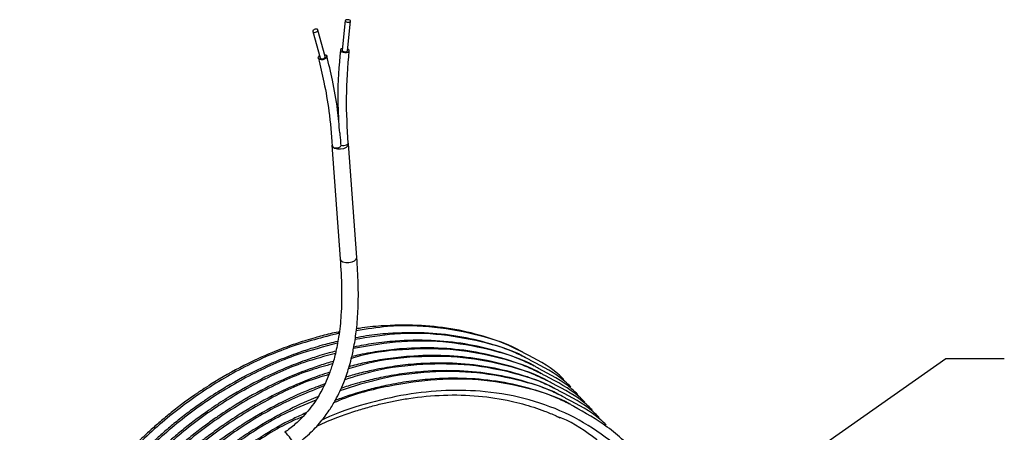
# Model space of a CAD drawing. Units: millimetres. Extents: x 12 to 276, y 40 to 180.
# Drawn here: x 175 to 217, y 72 to 90 of the extents above; entities that cross this region are included whole.
import ezdxf

# ---------------------------------------------------------------- set-up
doc = ezdxf.new("R2010")
doc.units = ezdxf.units.MM
doc.dimstyles.new('SLDDIMSTYLE0', dxfattribs={"dimtxt": 0.18, "dimasz": 2.686756, "dimexe": 0, "dimexo": 0.0625, "dimgap": 0, "dimtad": 0, "dimtih": 1, "dimtoh": 1, "dimdec": 0, "dimrnd": 1e-09, "dimzin": 0, "dimdsep": 46, "dimtxsty": 'Standard', "dimsah": 1, "dimcen": 0.09, "dimadec": 0, "dimazin": 0, "dimtfac": 2.686756, "dimtdec": 0, "dimtofl": 0, "dimtmove": 0, "dimatfit": 3, "dimfxl": 0, "dimfrac": 2, "dimtolj": 1, "dimtzin": 0, "dimarcsym": 0})

msp = doc.modelspace()

# ---------------------------------------------------------------- linework, layer by layer
at = {"color": 7, "linetype": 'Continuous', "lineweight": 25}
for p, q in [((187.709, 88.547), (187.4, 89.675)), ((188.57, 90.074), (188.434, 88.812)), ((188.661, 88.788), (188.797, 90.049)), ((187.179, 89.615), (187.489, 88.487)), ((188.282, 85.889), (188.285, 85.796)), ((187.998, 84.756), (188.351, 79.905)), ((189.063, 79.956), (188.711, 84.808))]:
    msp.add_line(p, q, dxfattribs=at)
at = {"color": 7, "linetype": 'Continuous', "lineweight": 25, "flags": 128}
for points in [[(188.786, 90.075), (188.76, 90.094), (188.722, 90.108), (188.678, 90.115), (188.635, 90.113), (188.599, 90.104), (188.576, 90.088), (188.57, 90.069), (188.58, 90.048), (188.607, 90.029), (188.645, 90.015), (188.688, 90.008), (188.732, 90.01), (188.767, 90.019), (188.79, 90.034), (188.797, 90.054), (188.786, 90.075)], [(187.39, 89.692), (187.364, 89.708), (187.326, 89.715), (187.283, 89.711), (187.241, 89.697), (187.206, 89.675), (187.184, 89.648), (187.178, 89.621), (187.189, 89.598), (187.215, 89.582), (187.252, 89.575), (187.295, 89.579), (187.338, 89.593), (187.372, 89.615), (187.395, 89.642), (187.401, 89.669), (187.39, 89.692)], [(188.441, 88.881), (188.409, 88.87), (188.371, 88.845), (188.36, 88.812), (188.378, 88.778), (188.421, 88.747), (188.484, 88.724), (188.556, 88.713), (188.627, 88.715), (188.686, 88.73), (188.723, 88.756), (188.734, 88.788), (188.717, 88.823), (188.717, 88.823)], [(188.717, 88.823), (188.673, 88.854), (188.668, 88.856)], [(187.433, 88.439), (187.416, 88.478), (187.426, 88.522), (187.462, 88.566), (187.466, 88.569)], [(187.686, 88.63), (187.721, 88.621), (187.764, 88.594), (187.782, 88.556), (187.772, 88.511), (187.736, 88.468), (187.678, 88.431), (187.609, 88.408), (187.538, 88.402), (187.476, 88.412), (187.433, 88.439)], [(187.489, 88.487), (187.498, 88.47), (187.525, 88.453), (187.562, 88.447), (187.605, 88.451), (187.647, 88.465), (187.682, 88.487), (187.704, 88.513), (187.71, 88.54), (187.709, 88.547)], [(188.434, 88.812), (188.434, 88.807), (188.444, 88.786), (188.471, 88.768), (188.509, 88.754), (188.552, 88.747), (188.596, 88.748), (188.631, 88.757), (188.654, 88.773), (188.661, 88.788)], [(187.998, 84.756), (187.999, 84.755), (188.032, 84.686)], [(188.014, 84.721), (188.015, 84.717), (188.032, 84.686)], [(188.032, 84.686), (188.114, 84.631), (188.233, 84.599), (188.371, 84.595), (188.506, 84.62), (188.618, 84.669), (188.69, 84.736), (188.711, 84.809), (188.7, 84.848)], [(188.032, 84.686), (188.067, 84.66), (188.118, 84.644), (188.178, 84.637), (188.241, 84.642), (188.299, 84.657), (188.347, 84.681), (188.378, 84.712), (188.389, 84.745)], [(188.695, 84.845), (188.69, 84.814), (188.666, 84.783), (188.623, 84.756), (188.568, 84.737), (188.506, 84.729), (188.444, 84.731), (188.389, 84.745)]]:
    msp.add_lwpolyline(points, dxfattribs=at)
at = {"color": 8, "linetype": 'Continuous', "lineweight": 25, "flags": 128}
msp.add_lwpolyline([(188.351, 79.905), (188.351, 79.903), (188.384, 79.834), (188.467, 79.779), (188.586, 79.748), (188.723, 79.744), (188.858, 79.768), (188.97, 79.818), (189.042, 79.884), (189.063, 79.956)], dxfattribs=at)
at = {"color": 8, "linetype": 'Continuous', "lineweight": 25}
msp.add_arc((185.292, 71.578), 1.147, 16.8087, 53.0968, dxfattribs=at)
at = {"color": 7, "linetype": 'Continuous', "lineweight": 25}
for points, knots in [([(187.419, 88.464), (187.501, 88.127), (187.682, 87.387), (187.895, 86.142), (187.973, 85.218), (188.014, 84.721)], [0, 0, 0, 0, 0.278523, 0.611595, 1, 1, 1, 1]), ([(188.337, 85.279), (188.308, 85.61), (188.241, 86.375), (188.048, 87.471), (187.863, 88.226), (187.779, 88.57)], [0, 0, 0, 0, 0.292715, 0.677886, 1, 1, 1, 1]), ([(188.36, 88.819), (188.302, 88.139), (188.218, 87.149), (188.267, 86.189), (188.282, 85.889)], [0, 0, 0, 0, 0.687456, 1, 1, 1, 1]), ([(188.695, 84.845), (188.657, 85.49), (188.581, 86.782), (188.683, 88.114), (188.734, 88.782)], [0, 0, 0, 0, 0.499297, 1, 1, 1, 1]), ([(188.389, 84.745), (188.383, 84.85), (188.372, 85.025), (188.353, 85.207), (188.346, 85.28)], [0, 0, 0, 0, 0.601881, 1, 1, 1, 1]), ([(188.351, 79.905), (188.377, 79.488), (188.426, 78.697), (188.406, 77.58), (188.309, 76.641), (188.183, 75.988), (188.072, 75.561), (187.992, 75.298), (187.903, 75.042), (187.781, 74.73), (187.584, 74.307), (187.26, 73.756), (186.853, 73.246), (186.406, 72.812), (186.129, 72.605), (185.981, 72.495)], [0, 0, 0, 0, 0.1658612, 0.3152644, 0.4353157, 0.5262548, 0.5643087, 0.5976696, 0.6264417, 0.6625095, 0.7174902, 0.7907759, 0.8830715, 0.9377721, 1, 1, 1, 1]), ([(186.39, 71.91), (186.611, 72.078), (187.02, 72.389), (187.511, 72.918), (187.877, 73.407), (188.214, 73.964), (188.499, 74.574), (188.703, 75.164), (188.842, 75.676), (188.959, 76.218), (189.065, 76.941), (189.129, 77.84), (189.133, 78.869), (189.087, 79.585), (189.063, 79.956)], [0, 0, 0, 0, 0.086596, 0.160691, 0.224423, 0.278942, 0.367854, 0.442235, 0.485717, 0.546608, 0.631384, 0.738816, 0.864695, 1, 1, 1, 1]), ([(196.172, 75.906), (195.941, 76.022), (195.397, 76.295), (194.369, 76.648), (193.095, 76.943), (191.632, 77.094), (190.314, 77.063), (189.443, 76.983), (189.091, 76.919), (189.05, 76.912)], [0, 0, 0, 0, 0.112894, 0.264782, 0.462788, 0.659757, 0.863119, 0.984197, 1, 1, 1, 1]), ([(188.309, 76.782), (188.296, 76.779), (188.053, 76.737), (187.708, 76.649), (187.245, 76.526), (186.805, 76.396), (186.186, 76.192), (185.3, 75.853), (184.143, 75.32), (183.155, 74.761), (182.506, 74.341), (182.283, 74.191), (182.176, 74.118), (181.97, 73.975), (181.622, 73.724), (181.13, 73.344), (180.657, 72.953), (180.226, 72.572), (179.837, 72.207), (179.487, 71.86), (179.047, 71.402), (178.563, 70.857), (178.036, 70.204), (177.568, 69.57), (177.119, 68.901), (176.616, 68.071), (176.117, 67.119), (175.646, 66.037), (175.186, 64.731), (174.8, 63.131), (174.619, 61.309), (174.702, 59.567), (174.964, 58.28), (175.246, 57.375), (175.404, 56.988), (175.485, 56.79)], [0, 0, 0, 0, 0.001517, 0.028003, 0.039627, 0.055006, 0.078951, 0.111445, 0.158619, 0.216326, 0.23233, 0.240558, 0.244727, 0.246099, 0.26713, 0.290035, 0.311587, 0.331747, 0.350487, 0.367783, 0.383618, 0.417427, 0.444636, 0.472505, 0.501286, 0.530868, 0.577017, 0.618202, 0.661113, 0.732077, 0.806265, 0.877568, 0.945535, 0.972187, 1, 1, 1, 1]), ([(196.341, 75.645), (196.153, 75.739), (195.653, 75.989), (194.671, 76.323), (193.397, 76.62), (191.933, 76.769), (190.616, 76.742), (189.627, 76.642), (189.155, 76.555), (188.995, 76.525)], [0, 0, 0, 0, 0.089313, 0.23752, 0.430729, 0.622926, 0.82136, 0.939504, 1, 1, 1, 1]), ([(188.248, 76.375), (188.126, 76.348), (187.903, 76.298), (187.547, 76.201), (187.106, 76.072), (186.488, 75.868), (185.602, 75.529), (184.445, 74.996), (183.457, 74.436), (182.808, 74.017), (182.585, 73.867), (182.478, 73.793), (182.272, 73.65), (181.923, 73.4), (181.432, 73.02), (180.959, 72.629), (180.528, 72.248), (180.139, 71.883), (179.789, 71.536), (179.349, 71.077), (178.865, 70.533), (178.338, 69.88), (177.87, 69.246), (177.421, 68.577), (176.918, 67.747), (176.419, 66.795), (175.948, 65.713), (175.488, 64.407), (175.102, 62.807), (174.921, 60.985), (175.004, 59.242), (175.268, 57.956), (175.519, 57.137), (175.642, 56.833), (175.688, 56.719)], [0, 0, 0, 0, 0.014454, 0.026385, 0.04217, 0.066746, 0.100099, 0.148517, 0.207747, 0.224174, 0.232619, 0.236898, 0.238306, 0.259892, 0.283402, 0.305522, 0.326215, 0.345449, 0.363201, 0.379454, 0.414156, 0.442083, 0.470687, 0.500228, 0.530591, 0.577957, 0.62023, 0.664273, 0.73711, 0.813256, 0.886441, 0.956201, 0.983557, 1, 1, 1, 1]), ([(196.643, 75.321), (196.455, 75.415), (195.955, 75.665), (194.972, 75.998), (193.699, 76.295), (192.235, 76.444), (190.918, 76.419), (189.809, 76.302), (189.217, 76.19), (188.937, 76.137)], [0, 0, 0, 0, 0.085423, 0.227176, 0.41197, 0.595796, 0.785589, 0.898588, 1, 1, 1, 1]), ([(188.167, 75.961), (188.072, 75.936), (187.843, 75.876), (187.408, 75.748), (186.79, 75.544), (185.904, 75.204), (184.747, 74.672), (183.759, 74.112), (183.11, 73.693), (182.887, 73.543), (182.78, 73.469), (182.574, 73.326), (182.225, 73.075), (181.734, 72.696), (181.261, 72.304), (180.83, 71.924), (180.441, 71.558), (180.091, 71.212), (179.651, 70.753), (179.167, 70.208), (178.64, 69.555), (178.172, 68.921), (177.723, 68.252), (177.22, 67.423), (176.721, 66.47), (176.25, 65.388), (175.79, 64.082), (175.404, 62.483), (175.223, 60.661), (175.306, 58.918), (175.57, 57.632), (175.821, 56.813), (175.944, 56.509), (175.99, 56.395)], [0, 0, 0, 0, 0.011449, 0.027475, 0.052429, 0.086293, 0.135455, 0.195593, 0.212272, 0.220846, 0.225191, 0.226621, 0.248538, 0.272408, 0.294868, 0.315878, 0.335407, 0.353432, 0.369935, 0.405168, 0.433524, 0.462567, 0.49256, 0.523389, 0.571483, 0.614404, 0.659122, 0.733077, 0.810391, 0.884699, 0.95553, 0.983305, 1, 1, 1, 1]), ([(197.247, 74.673), (197.059, 74.766), (196.558, 75.016), (195.576, 75.35), (194.303, 75.647), (192.839, 75.795), (191.522, 75.772), (190.391, 75.648), (189.548, 75.499), (189, 75.374), (188.754, 75.308), (188.738, 75.304)], [0, 0, 0, 0, 0.077876, 0.207105, 0.375572, 0.543157, 0.716181, 0.819196, 0.918649, 0.99452, 1, 1, 1, 1]), ([(196.945, 74.997), (196.757, 75.091), (196.256, 75.34), (195.274, 75.674), (194.001, 75.971), (192.537, 76.119), (191.22, 76.097), (190.09, 75.971), (189.367, 75.85), (188.957, 75.752), (188.847, 75.726)], [0, 0, 0, 0, 0.081571, 0.216932, 0.393393, 0.568931, 0.750165, 0.858069, 0.96224, 1, 1, 1, 1]), ([(197.912, 74.754), (197.828, 74.835), (197.344, 75.298), (196.729, 75.612), (196.222, 75.872)], [0, 0, 0, 0, 0.172858, 1, 1, 1, 1]), ([(188.058, 75.524), (187.967, 75.497), (187.669, 75.411), (187.092, 75.219), (186.206, 74.88), (185.049, 74.347), (184.061, 73.788), (183.412, 73.368), (183.189, 73.218), (183.082, 73.145), (182.875, 73.002), (182.527, 72.751), (182.035, 72.371), (181.563, 71.98), (181.132, 71.599), (180.742, 71.234), (180.392, 70.887), (179.953, 70.429), (179.469, 69.884), (178.942, 69.231), (178.474, 68.597), (178.025, 67.928), (177.522, 67.098), (177.023, 66.146), (176.552, 65.064), (176.092, 63.758), (175.706, 62.158), (175.525, 60.336), (175.608, 58.594), (175.872, 57.308), (176.123, 56.489), (176.245, 56.184), (176.292, 56.07)], [0, 0, 0, 0, 0.011192, 0.036563, 0.070995, 0.120979, 0.182125, 0.199082, 0.2078, 0.212218, 0.213672, 0.235956, 0.260226, 0.283062, 0.304423, 0.324279, 0.342606, 0.359385, 0.395208, 0.424039, 0.453569, 0.484064, 0.515409, 0.564308, 0.607948, 0.653415, 0.728608, 0.807216, 0.882768, 0.954785, 0.983025, 1, 1, 1, 1]), ([(197.549, 74.348), (197.361, 74.442), (196.86, 74.692), (195.878, 75.025), (194.605, 75.323), (193.141, 75.47), (191.824, 75.448), (190.693, 75.324), (189.85, 75.176), (189.218, 75.028), (188.82, 74.923), (188.652, 74.873), (188.584, 74.852)], [0, 0, 0, 0, 0.074153, 0.197204, 0.357617, 0.517191, 0.681943, 0.780033, 0.874732, 0.946976, 0.978684, 1, 1, 1, 1]), ([(198.214, 74.43), (198.13, 74.51), (197.645, 74.974), (197.031, 75.288), (196.523, 75.547)], [0, 0, 0, 0, 0.172858, 1, 1, 1, 1]), ([(187.908, 75.06), (187.761, 75.013), (187.334, 74.875), (186.508, 74.554), (185.351, 74.024), (184.363, 73.463), (183.714, 73.044), (183.491, 72.894), (183.384, 72.82), (183.177, 72.677), (182.829, 72.427), (182.337, 72.047), (181.865, 71.656), (181.434, 71.275), (181.044, 70.91), (180.694, 70.563), (180.255, 70.104), (179.771, 69.56), (179.244, 68.907), (178.776, 68.273), (178.327, 67.604), (177.824, 66.774), (177.325, 65.822), (176.854, 64.74), (176.394, 63.434), (176.008, 61.834), (175.827, 60.012), (175.909, 58.269), (176.173, 56.984), (176.425, 56.164), (176.547, 55.86), (176.594, 55.746)], [0, 0, 0, 0, 0.018375, 0.053456, 0.104384, 0.166684, 0.183962, 0.192844, 0.197345, 0.198827, 0.221531, 0.246259, 0.269526, 0.291291, 0.311523, 0.330195, 0.347291, 0.383791, 0.413165, 0.443253, 0.474324, 0.506261, 0.556082, 0.600546, 0.646871, 0.723484, 0.803577, 0.880555, 0.953931, 0.982705, 1, 1, 1, 1]), ([(197.851, 74.024), (197.663, 74.118), (197.162, 74.367), (196.18, 74.701), (194.907, 74.998), (193.443, 75.146), (192.126, 75.123), (190.995, 74.999), (190.152, 74.851), (189.52, 74.704), (189.056, 74.58), (188.721, 74.483), (188.487, 74.404), (188.386, 74.37)], [0, 0, 0, 0, 0.070436, 0.18732, 0.339693, 0.491269, 0.647764, 0.740938, 0.83089, 0.899513, 0.929632, 0.969477, 1, 1, 1, 1]), ([(198.516, 74.106), (198.432, 74.186), (197.947, 74.649), (197.333, 74.963), (196.825, 75.223)], [0, 0, 0, 0, 0.172858, 1, 1, 1, 1]), ([(187.696, 74.562), (187.442, 74.468), (186.785, 74.224), (185.653, 73.697), (184.665, 73.139), (184.016, 72.72), (183.793, 72.57), (183.686, 72.496), (183.479, 72.353), (183.131, 72.102), (182.639, 71.723), (182.166, 71.331), (181.736, 70.951), (181.346, 70.585), (180.996, 70.239), (180.557, 69.78), (180.073, 69.236), (179.546, 68.583), (179.078, 67.949), (178.629, 67.279), (178.126, 66.45), (177.626, 65.498), (177.156, 64.415), (176.696, 63.109), (176.31, 61.51), (176.129, 59.688), (176.211, 57.945), (176.475, 56.659), (176.726, 55.84), (176.849, 55.536), (176.895, 55.422)], [0, 0, 0, 0, 0.032665, 0.084712, 0.14838, 0.166038, 0.175115, 0.179715, 0.181229, 0.204432, 0.229704, 0.253482, 0.275725, 0.2964, 0.315483, 0.332954, 0.370256, 0.400276, 0.431024, 0.462777, 0.495416, 0.546332, 0.591772, 0.639115, 0.717411, 0.799263, 0.877931, 0.952919, 0.982325, 1, 1, 1, 1]), ([(198.153, 73.7), (197.965, 73.793), (197.464, 74.043), (196.482, 74.377), (195.209, 74.674), (193.745, 74.822), (192.428, 74.799), (191.297, 74.675), (190.454, 74.527), (189.822, 74.38), (189.358, 74.256), (188.918, 74.125), (188.499, 73.993), (188.216, 73.882), (188.138, 73.852)], [0, 0, 0, 0, 0.0667426, 0.177497, 0.3218798, 0.465507, 0.6137952, 0.7020835, 0.7873183, 0.8523429, 0.8808825, 0.9186381, 0.9774246, 1, 1, 1, 1]), ([(198.818, 73.781), (198.734, 73.862), (198.249, 74.325), (197.635, 74.639), (197.127, 74.899)], [0, 0, 0, 0, 0.172858, 1, 1, 1, 1]), ([(199.12, 73.457), (199.036, 73.537), (198.551, 74.001), (197.937, 74.315), (197.429, 74.574)], [0, 0, 0, 0, 0.172858, 1, 1, 1, 1]), ([(187.332, 72.748), (187.382, 72.772), (187.72, 72.939), (188.285, 73.154), (188.993, 73.403), (189.594, 73.582), (190.158, 73.727), (190.717, 73.847), (191.589, 73.998), (192.789, 74.112), (194.258, 74.075), (195.376, 73.903), (196.15, 73.711), (196.625, 73.569), (197.104, 73.398), (197.479, 73.249), (197.691, 73.142), (197.744, 73.115)], [0, 0, 0, 0, 0.013949, 0.095634, 0.15542, 0.20886, 0.259959, 0.309352, 0.361801, 0.498685, 0.640147, 0.777279, 0.827575, 0.877188, 0.926074, 0.981537, 1, 1, 1, 1]), ([(199.422, 73.133), (199.338, 73.213), (198.853, 73.676), (198.239, 73.99), (197.731, 74.25)], [0, 0, 0, 0, 0.172858, 1, 1, 1, 1]), ([(187.392, 74.006), (187.341, 73.986), (186.886, 73.814), (185.956, 73.369), (184.967, 72.815), (184.318, 72.395), (184.095, 72.246), (183.988, 72.172), (183.781, 72.029), (183.433, 71.778), (182.941, 71.398), (182.468, 71.007), (182.038, 70.627), (181.648, 70.261), (181.298, 69.914), (180.859, 69.456), (180.375, 68.911), (179.848, 68.258), (179.38, 67.624), (178.93, 66.955), (178.428, 66.125), (177.928, 65.173), (177.457, 64.091), (176.998, 62.785), (176.612, 61.185), (176.431, 59.363), (176.513, 57.621), (176.777, 56.335), (177.028, 55.516), (177.151, 55.211), (177.197, 55.097)], [0, 0, 0, 0, 0.006765, 0.060205, 0.125578, 0.143708, 0.153029, 0.157752, 0.159307, 0.183131, 0.209079, 0.233494, 0.256332, 0.277561, 0.297155, 0.315094, 0.353394, 0.384218, 0.415789, 0.448393, 0.481905, 0.534185, 0.580842, 0.629452, 0.709844, 0.793888, 0.874663, 0.951659, 0.981851, 1, 1, 1, 1]), ([(199.723, 72.809), (199.64, 72.889), (199.155, 73.352), (198.541, 73.666), (198.033, 73.926)], [0, 0, 0, 0, 0.172858, 1, 1, 1, 1]), ([(186.885, 73.321), (186.706, 73.241), (186.041, 72.942), (185.269, 72.489), (184.619, 72.071), (184.397, 71.921), (184.29, 71.848), (184.083, 71.704), (183.735, 71.454), (183.243, 71.074), (182.77, 70.683), (182.34, 70.302), (181.95, 69.937), (181.6, 69.59), (181.16, 69.131), (180.677, 68.587), (180.15, 67.934), (179.682, 67.3), (179.232, 66.631), (178.73, 65.801), (178.23, 64.849), (177.759, 63.767), (177.3, 62.461), (176.914, 60.861), (176.733, 59.039), (176.815, 57.297), (177.079, 56.011), (177.33, 55.191), (177.453, 54.887), (177.499, 54.773)], [0, 0, 0, 0, 0.024903, 0.092732, 0.111543, 0.121214, 0.126114, 0.127727, 0.152446, 0.179369, 0.204701, 0.228398, 0.250424, 0.270754, 0.289367, 0.329105, 0.361087, 0.393844, 0.427673, 0.462444, 0.516687, 0.565097, 0.615533, 0.698945, 0.786145, 0.869955, 0.949843, 0.98117, 1, 1, 1, 1]), ([(202.715, 68.82), (202.546, 69.225), (202.137, 70.206), (201.137, 71.521), (199.856, 72.749), (198.828, 73.325), (198.335, 73.601)], [0, 0, 0, 0, 0.195064, 0.472928, 0.747371, 1, 1, 1, 1]), ([(201.421, 69.834), (201.152, 70.241), (200.563, 71.13), (199.325, 72.201), (198.337, 72.902), (197.736, 73.126), (197.693, 73.141)], [0, 0, 0, 0, 0.28958, 0.631707, 0.973833, 1, 1, 1, 1])]:
    msp.add_open_spline(points, degree=3, knots=knots, dxfattribs=at)
at = {"color": 8, "linetype": 'Continuous', "lineweight": 25}
for points, knots in [([(196.222, 75.872), (196.18, 75.897), (195.615, 76.249), (194.333, 76.656), (192.417, 77.026), (190.625, 77.083), (189.486, 76.899), (189.04, 76.827)], [0, 0, 0, 0, 0.0212032, 0.2912974, 0.5613917, 0.8281603, 1, 1, 1, 1]), ([(188.303, 76.726), (187.6, 76.547), (186.193, 76.188), (184.137, 75.265), (182.186, 74.091), (180.378, 72.665), (178.75, 71.021), (177.353, 69.203), (176.224, 67.265), (175.382, 65.248), (174.849, 63.194), (174.64, 61.16), (174.766, 59.209), (175.193, 57.363), (175.741, 56.276), (176.017, 55.73)], [0, 0, 0, 0, 0.077338, 0.154703, 0.231115, 0.307527, 0.384892, 0.462257, 0.538669, 0.615081, 0.692446, 0.769811, 0.846223, 0.922635, 1, 1, 1, 1]), ([(196.523, 75.547), (196.482, 75.573), (195.917, 75.925), (194.634, 76.331), (192.719, 76.704), (190.809, 76.755), (189.55, 76.547), (188.985, 76.454)], [0, 0, 0, 0, 0.020269, 0.27847, 0.53667, 0.791691, 1, 1, 1, 1]), ([(188.232, 76.295), (187.654, 76.146), (186.373, 75.816), (184.439, 74.939), (182.488, 73.767), (180.68, 72.341), (179.052, 70.697), (177.655, 68.879), (176.526, 66.941), (175.684, 64.924), (175.151, 62.87), (174.939, 60.834), (175.08, 58.892), (175.355, 57.493), (175.678, 56.813), (175.741, 56.68)], [0, 0, 0, 0, 0.068619, 0.15203, 0.234414, 0.316798, 0.40021, 0.483621, 0.566005, 0.648389, 0.731801, 0.815212, 0.897596, 0.97998, 1, 1, 1, 1]), ([(196.825, 75.223), (196.784, 75.249), (196.219, 75.601), (194.936, 76.006), (193.021, 76.382), (190.992, 76.427), (189.612, 76.195), (188.924, 76.08)], [0, 0, 0, 0, 0.019404, 0.266573, 0.513743, 0.757869, 1, 1, 1, 1]), ([(188.147, 75.86), (187.698, 75.742), (186.547, 75.441), (184.741, 74.612), (182.79, 73.444), (180.982, 72.016), (179.354, 70.373), (177.957, 68.554), (176.828, 66.617), (175.986, 64.6), (175.453, 62.546), (175.24, 60.509), (175.382, 58.567), (175.657, 57.168), (175.98, 56.488), (176.043, 56.355)], [0, 0, 0, 0, 0.054081, 0.138794, 0.222464, 0.306134, 0.390847, 0.475561, 0.559231, 0.642901, 0.727614, 0.812327, 0.895998, 0.979668, 1, 1, 1, 1]), ([(197.127, 74.899), (197.086, 74.924), (196.521, 75.276), (195.238, 75.679), (193.323, 76.066), (191.289, 76.071), (189.775, 75.925), (188.956, 75.682), (188.83, 75.645)], [0, 0, 0, 0, 0.01854, 0.254705, 0.49087, 0.724128, 0.957385, 1, 1, 1, 1]), ([(188.025, 75.414), (187.718, 75.332), (186.709, 75.063), (185.044, 74.285), (183.092, 73.12), (181.283, 71.692), (179.656, 70.048), (178.259, 68.23), (177.13, 66.292), (176.288, 64.275), (175.755, 62.222), (175.542, 60.185), (175.684, 58.243), (175.959, 56.844), (176.281, 56.164), (176.344, 56.031)], [0, 0, 0, 0, 0.037633, 0.123819, 0.208944, 0.294069, 0.380256, 0.466442, 0.551567, 0.636692, 0.722878, 0.809064, 0.894189, 0.979314, 1, 1, 1, 1]), ([(197.731, 74.25), (197.69, 74.276), (197.125, 74.628), (195.842, 75.031), (193.927, 75.415), (191.892, 75.432), (190.082, 75.22), (188.968, 74.873), (188.546, 74.741)], [0, 0, 0, 0, 0.016858, 0.231608, 0.446357, 0.658462, 0.870567, 1, 1, 1, 1]), ([(197.429, 74.574), (197.388, 74.6), (196.823, 74.952), (195.54, 75.355), (193.625, 75.741), (191.59, 75.752), (189.934, 75.573), (188.973, 75.28), (188.705, 75.198)], [0, 0, 0, 0, 0.017691, 0.243045, 0.468399, 0.690978, 0.913558, 1, 1, 1, 1]), ([(187.867, 74.958), (187.714, 74.916), (186.86, 74.681), (185.346, 73.956), (183.393, 72.797), (181.585, 71.367), (179.958, 69.724), (178.561, 67.906), (177.431, 65.968), (176.59, 63.951), (176.057, 61.897), (175.844, 59.861), (175.985, 57.919), (176.261, 56.52), (176.583, 55.84), (176.646, 55.707)], [0, 0, 0, 0, 0.0191579, 0.1069987, 0.1937579, 0.2805171, 0.3683579, 0.4561987, 0.5429579, 0.6297171, 0.7175579, 0.8053986, 0.8921578, 0.978917, 1, 1, 1, 1]), ([(198.033, 73.926), (197.992, 73.951), (197.427, 74.303), (196.144, 74.707), (194.229, 75.09), (192.194, 75.111), (190.214, 74.864), (188.931, 74.458), (188.339, 74.271)], [0, 0, 0, 0, 0.016026, 0.220169, 0.424312, 0.625941, 0.82757, 1, 1, 1, 1]), ([(198.335, 73.601), (198.294, 73.627), (197.729, 73.979), (196.446, 74.384), (194.531, 74.763), (192.494, 74.796), (190.414, 74.489), (188.919, 74.126), (188.154, 73.784), (188.075, 73.748)], [0, 0, 0, 0, 0.015183, 0.208584, 0.401986, 0.593007, 0.784027, 0.977429, 1, 1, 1, 1]), ([(187.656, 74.478), (186.983, 74.204), (185.627, 73.651), (183.696, 72.465), (181.887, 71.045), (180.26, 69.399), (178.862, 67.581), (177.733, 65.644), (176.892, 63.627), (176.359, 61.573), (176.146, 59.536), (176.287, 57.594), (176.563, 56.196), (176.885, 55.515), (176.948, 55.383)], [0, 0, 0, 0, 0.087395, 0.176059, 0.264722, 0.354492, 0.444261, 0.532925, 0.621588, 0.711357, 0.801127, 0.88979, 0.978454, 1, 1, 1, 1]), ([(184.918, 71.048), (184.322, 70.604), (183.124, 69.709), (181.544, 68.091), (180.178, 66.321), (179.077, 64.43), (178.256, 62.463), (177.735, 60.458), (177.532, 58.474), (177.65, 56.569), (178.083, 54.778), (178.825, 53.142), (179.858, 51.71), (181.148, 50.519), (182.667, 49.593), (184.386, 48.954), (186.256, 48.622), (188.223, 48.605), (190.245, 48.9), (192.281, 49.504), (194.272, 50.404), (196.161, 51.569), (197.911, 52.975), (199.483, 54.596), (200.831, 56.386), (201.918, 58.292), (202.725, 60.276), (203.23, 62.297), (203.418, 64.297), (203.285, 66.219), (202.837, 68.025), (202.079, 69.677), (201.031, 71.126), (199.726, 72.333), (198.192, 73.275), (196.458, 73.931), (194.664, 74.262), (192.886, 74.311), (191.161, 74.138), (189.42, 73.717), (188.208, 73.331), (187.608, 73.033), (187.57, 73.014)], [0, 0, 0, 0, 0.025834, 0.05199, 0.078145, 0.103979, 0.129813, 0.155969, 0.182125, 0.207959, 0.233792, 0.259948, 0.286104, 0.311938, 0.337772, 0.363927, 0.390083, 0.415917, 0.441751, 0.467907, 0.494063, 0.519896, 0.54573, 0.571886, 0.598042, 0.623876, 0.649709, 0.675865, 0.702021, 0.727855, 0.753689, 0.779845, 0.806, 0.831834, 0.857668, 0.883824, 0.90998, 0.932025, 0.953959, 0.97618, 0.998505, 1, 1, 1, 1]), ([(187.31, 73.869), (186.856, 73.681), (185.719, 73.211), (183.999, 72.137), (182.189, 70.721), (180.562, 69.075), (179.164, 67.257), (178.035, 65.319), (177.194, 63.302), (176.661, 61.249), (176.448, 59.212), (176.589, 57.27), (176.865, 55.871), (177.187, 55.191), (177.25, 55.058)], [0, 0, 0, 0, 0.060833, 0.152077, 0.243321, 0.335703, 0.428085, 0.51933, 0.610574, 0.702956, 0.795338, 0.886583, 0.977827, 1, 1, 1, 1]), ([(186.765, 73.171), (186.595, 73.099), (185.747, 72.737), (184.303, 71.806), (182.49, 70.399), (180.864, 68.75), (179.466, 66.933), (178.337, 64.995), (177.495, 62.978), (176.963, 60.924), (176.75, 58.888), (176.891, 56.946), (177.167, 55.547), (177.489, 54.867), (177.552, 54.734)], [0, 0, 0, 0, 0.023652, 0.118509, 0.213366, 0.309405, 0.405444, 0.500301, 0.595157, 0.691197, 0.787236, 0.882093, 0.976949, 1, 1, 1, 1])]:
    msp.add_open_spline(points, degree=3, knots=knots, dxfattribs=at)

# ---------------------------------------------------------------- leaders
at = {"color": 7, "linetype": 'Continuous', "lineweight": 0}
msp.add_leader([(203.102, 67.828), (214.248, 75.641), (216.748, 75.641)], dimstyle='SLDDIMSTYLE0', dxfattribs=at)

doc.saveas('drawing.dxf')
